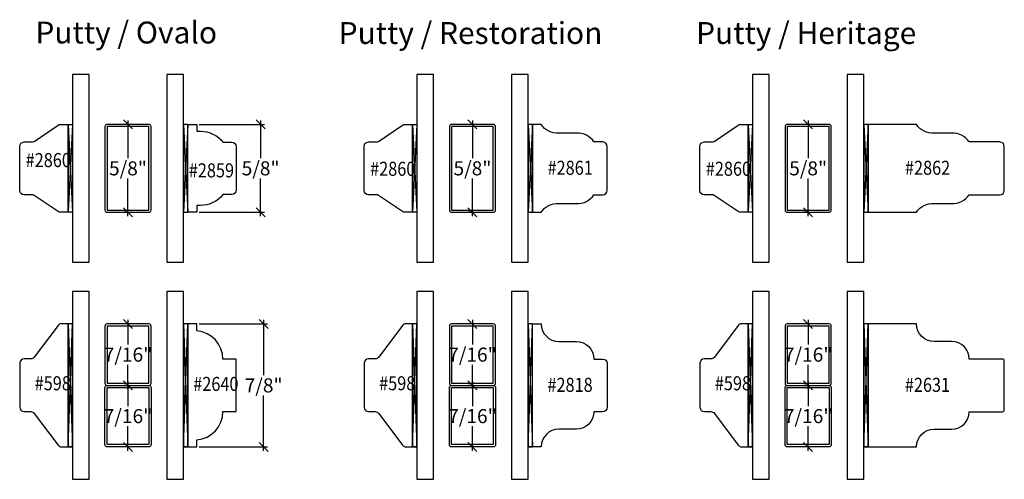
# Model space of a CAD drawing. Units: inches. Extents: x 1.25 to 8.25, y 0.53 to 8.23.
# Drawn here: x 1.25 to 8.25, y 4.96 to 8.23 of the extents above; entities that cross this region are included whole.
import ezdxf
from ezdxf.enums import TextEntityAlignment as Align

# ---------------------------------------------------------------- set-up
doc = ezdxf.new("R2010")
doc.units = ezdxf.units.IN
doc.header["$LTSCALE"] = 0.5
doc.header["$MEASUREMENT"] = 0
doc.header["$PDMODE"] = 2
doc.styles.add('ARIAL', font='ARIALN.TTF')
doc.styles.add('DIMTXT', font='lc______.ttf', dxfattribs={"width": 0.6, "oblique": 5})
doc.styles.add('STYLE1', font='ARIALN.TTF', dxfattribs={"width": 0.85})
doc.dimstyles.new('KNIFE', dxfattribs={"dimscale": 0.8, "dimtxt": 0.125, "dimasz": 0.08, "dimexe": 0.035, "dimexo": 0.02, "dimgap": 0.025, "dimtad": 0, "dimtih": 1, "dimtoh": 1, "dimdec": 3, "dimzin": 3, "dimdsep": 46, "dimtxsty": 'DIMTXT', "dimblk1": 'OBLIQUE', "dimblk2": 'OBLIQUE', "dimsah": 1, "dimcen": 0, "dimdle": 0.035, "dimadec": 0, "dimazin": 0, "dimtfac": 1, "dimtdec": 3, "dimtofl": 0, "dimtmove": 0, "dimatfit": 3, "dimldrblk": 'OBLIQUE', "dimfxl": 1, "dimtolj": 1, "dimtzin": 3, "dimarcsym": 0})

# ---------------------------------------------------------------- blocks, each defined once
blk = doc.blocks.new('_OBLIQUE')
at = {"color": 0, "linetype": 'ByBlock'}
blk.add_line((-0.5, -0.5), (0.5, 0.5), dxfattribs=at)
blk = doc.blocks.new('*D7')
at = {"color": 0, "lineweight": -2}
for p, q in [((2.0203, 7.5121), (2.0203, 7.2435)), ((2.0043, 7.4841), (1.9923, 7.4841)), ((2.0203, 6.8311), (2.0203, 7.0996)), ((2.0043, 6.8591), (1.9923, 6.8591))]:
    blk.add_line(p, q, dxfattribs=at)
at = {"layer": 'Defpoints', "color": 0}
for p in [(2.0203, 7.4841), (2.0203, 7.4841), (2.0203, 6.8591)]:
    blk.add_point(p, dxfattribs=at)
at = {"color": 0, "lineweight": -2, "xscale": 0.064, "yscale": 0.064, "zscale": 0.064}
for p, rotation in [((2.0203, 7.4841), 90), ((2.0203, 6.8591), 270)]:
    blk.add_blockref('_OBLIQUE', p, dxfattribs=dict(at, rotation=rotation))
at = {"color": 0, "insert": (2.0203, 7.1716), "char_height": 0.1, "attachment_point": 5, "style": 'DIMTXT'}
blk.add_mtext('\\A1;5/8"', dxfattribs=at)
blk = doc.blocks.new('*D8')
at = {"color": 0, "lineweight": -2}
for p, q in [((2.9638, 7.5121), (2.9638, 7.2435)), ((2.5266, 7.4841), (2.9918, 7.4841)), ((2.9638, 6.8311), (2.9638, 7.0996)), ((2.5266, 6.8591), (2.9918, 6.8591))]:
    blk.add_line(p, q, dxfattribs=at)
at = {"layer": 'Defpoints', "color": 0}
for p in [(2.5106, 7.4841), (2.5106, 6.8591), (2.9638, 6.8591)]:
    blk.add_point(p, dxfattribs=at)
at = {"color": 0, "lineweight": -2, "xscale": 0.064, "yscale": 0.064, "zscale": 0.064}
for p, rotation in [((2.9638, 7.4841), 90), ((2.9638, 6.8591), 270)]:
    blk.add_blockref('_OBLIQUE', p, dxfattribs=dict(at, rotation=rotation))
at = {"color": 0, "insert": (2.9638, 7.1716), "char_height": 0.1, "attachment_point": 5, "style": 'DIMTXT'}
blk.add_mtext('\\A1;5/8"', dxfattribs=at)
blk = doc.blocks.new('*D14')
at = {"color": 0, "lineweight": -2}
for p, q in [((4.4706, 7.5121), (4.4706, 7.2435)), ((4.4546, 7.4841), (4.4426, 7.4841)), ((4.4706, 6.8311), (4.4706, 7.0996)), ((4.4546, 6.8591), (4.4426, 6.8591))]:
    blk.add_line(p, q, dxfattribs=at)
at = {"layer": 'Defpoints', "color": 0}
for p in [(4.4706, 7.4841), (4.4706, 7.4841), (4.4706, 6.8591)]:
    blk.add_point(p, dxfattribs=at)
at = {"color": 0, "lineweight": -2, "xscale": 0.064, "yscale": 0.064, "zscale": 0.064}
for p, rotation in [((4.4706, 7.4841), 90), ((4.4706, 6.8591), 270)]:
    blk.add_blockref('_OBLIQUE', p, dxfattribs=dict(at, rotation=rotation))
at = {"color": 0, "insert": (4.4706, 7.1716), "char_height": 0.1, "attachment_point": 5, "style": 'DIMTXT'}
blk.add_mtext('\\A1;5/8"', dxfattribs=at)
blk = doc.blocks.new('*D18')
at = {"color": 0, "lineweight": -2}
for p, q in [((6.8583, 7.5121), (6.8583, 7.2435)), ((6.8423, 7.4841), (6.8303, 7.4841)), ((6.8583, 6.8311), (6.8583, 7.0996)), ((6.8423, 6.8591), (6.8303, 6.8591))]:
    blk.add_line(p, q, dxfattribs=at)
at = {"layer": 'Defpoints', "color": 0}
for p in [(6.8583, 7.4841), (6.8583, 7.4841), (6.8583, 6.8591)]:
    blk.add_point(p, dxfattribs=at)
at = {"color": 0, "lineweight": -2, "xscale": 0.064, "yscale": 0.064, "zscale": 0.064}
for p, rotation in [((6.8583, 7.4841), 90), ((6.8583, 6.8591), 270)]:
    blk.add_blockref('_OBLIQUE', p, dxfattribs=dict(at, rotation=rotation))
at = {"color": 0, "insert": (6.8583, 7.1716), "char_height": 0.1, "attachment_point": 5, "style": 'DIMTXT'}
blk.add_mtext('\\A1;5/8"', dxfattribs=at)
blk = doc.blocks.new('*D22')
at = {"color": 0, "lineweight": -2}
for p, q in [((2.5266, 6.0644), (3.0132, 6.0644)), ((2.9852, 6.0924), (2.9852, 5.6989)), ((2.9852, 5.1614), (2.9852, 5.555)), ((2.5266, 5.1894), (3.0132, 5.1894))]:
    blk.add_line(p, q, dxfattribs=at)
at = {"layer": 'Defpoints', "color": 0}
for p in [(2.5106, 6.0644), (2.5106, 5.1894), (2.9852, 5.1894)]:
    blk.add_point(p, dxfattribs=at)
at = {"color": 0, "lineweight": -2, "xscale": 0.064, "yscale": 0.064, "zscale": 0.064}
for p, rotation in [((2.9852, 6.0644), 90), ((2.9852, 5.1894), 270)]:
    blk.add_blockref('_OBLIQUE', p, dxfattribs=dict(at, rotation=rotation))
at = {"color": 0, "insert": (2.9852, 5.6269), "char_height": 0.1, "attachment_point": 5, "style": 'DIMTXT'}
blk.add_mtext('\\A1;7/8"', dxfattribs=at)
blk = doc.blocks.new('*D23')
at = {"color": 0, "lineweight": -2}
for p, q in [((2.0043, 6.0644), (1.9923, 6.0644)), ((2.0203, 6.0924), (2.0203, 5.9176)), ((2.0203, 5.5989), (2.0203, 5.7737)), ((2.0043, 5.6269), (1.9923, 5.6269))]:
    blk.add_line(p, q, dxfattribs=at)
at = {"layer": 'Defpoints', "color": 0}
for p in [(2.0203, 6.0644), (2.0203, 6.0644), (2.0203, 5.6269)]:
    blk.add_point(p, dxfattribs=at)
at = {"color": 0, "lineweight": -2, "xscale": 0.064, "yscale": 0.064, "zscale": 0.064}
for p, rotation in [((2.0203, 6.0644), 90), ((2.0203, 5.6269), 270)]:
    blk.add_blockref('_OBLIQUE', p, dxfattribs=dict(at, rotation=rotation))
at = {"color": 0, "insert": (2.0203, 5.8457), "char_height": 0.1, "attachment_point": 5, "style": 'DIMTXT'}
blk.add_mtext('\\A1;7/16"', dxfattribs=at)
blk = doc.blocks.new('*D24')
at = {"color": 0, "lineweight": -2}
for p, q in [((2.0043, 5.6269), (1.9923, 5.6269)), ((2.0203, 5.6549), (2.0203, 5.4801)), ((2.0203, 5.1614), (2.0203, 5.3362)), ((2.0043, 5.1894), (1.9923, 5.1894))]:
    blk.add_line(p, q, dxfattribs=at)
at = {"layer": 'Defpoints', "color": 0}
for p in [(2.0203, 5.6269), (2.0203, 5.1894), (2.0203, 5.1894)]:
    blk.add_point(p, dxfattribs=at)
at = {"color": 0, "lineweight": -2, "xscale": 0.064, "yscale": 0.064, "zscale": 0.064}
for p, rotation in [((2.0203, 5.6269), 90), ((2.0203, 5.1894), 270)]:
    blk.add_blockref('_OBLIQUE', p, dxfattribs=dict(at, rotation=rotation))
at = {"color": 0, "insert": (2.0203, 5.4082), "char_height": 0.1, "attachment_point": 5, "style": 'DIMTXT'}
blk.add_mtext('\\A1;7/16"', dxfattribs=at)
blk = doc.blocks.new('*D25')
at = {"color": 0, "lineweight": -2}
for p, q in [((4.4546, 6.0644), (4.4426, 6.0644)), ((4.4706, 6.0924), (4.4706, 5.9176)), ((4.4706, 5.5989), (4.4706, 5.7737)), ((4.4546, 5.6269), (4.4426, 5.6269))]:
    blk.add_line(p, q, dxfattribs=at)
at = {"layer": 'Defpoints', "color": 0}
for p in [(4.4706, 6.0644), (4.4706, 6.0644), (4.4706, 5.6269)]:
    blk.add_point(p, dxfattribs=at)
at = {"color": 0, "lineweight": -2, "xscale": 0.064, "yscale": 0.064, "zscale": 0.064}
for p, rotation in [((4.4706, 6.0644), 90), ((4.4706, 5.6269), 270)]:
    blk.add_blockref('_OBLIQUE', p, dxfattribs=dict(at, rotation=rotation))
at = {"color": 0, "insert": (4.4706, 5.8457), "char_height": 0.1, "attachment_point": 5, "style": 'DIMTXT'}
blk.add_mtext('\\A1;7/16"', dxfattribs=at)
blk = doc.blocks.new('*D26')
at = {"color": 0, "lineweight": -2}
for p, q in [((4.4546, 5.6269), (4.4426, 5.6269)), ((4.4706, 5.6549), (4.4706, 5.4801)), ((4.4706, 5.1614), (4.4706, 5.3362)), ((4.4546, 5.1894), (4.4426, 5.1894))]:
    blk.add_line(p, q, dxfattribs=at)
at = {"layer": 'Defpoints', "color": 0}
for p in [(4.4706, 5.6269), (4.4706, 5.1894), (4.4706, 5.1894)]:
    blk.add_point(p, dxfattribs=at)
at = {"color": 0, "lineweight": -2, "xscale": 0.064, "yscale": 0.064, "zscale": 0.064}
for p, rotation in [((4.4706, 5.6269), 90), ((4.4706, 5.1894), 270)]:
    blk.add_blockref('_OBLIQUE', p, dxfattribs=dict(at, rotation=rotation))
at = {"color": 0, "insert": (4.4706, 5.4082), "char_height": 0.1, "attachment_point": 5, "style": 'DIMTXT'}
blk.add_mtext('\\A1;7/16"', dxfattribs=at)
blk = doc.blocks.new('*D27')
at = {"color": 0, "lineweight": -2}
for p, q in [((6.8423, 6.0644), (6.8303, 6.0644)), ((6.8583, 6.0924), (6.8583, 5.9176)), ((6.8583, 5.5989), (6.8583, 5.7737)), ((6.8423, 5.6269), (6.8303, 5.6269))]:
    blk.add_line(p, q, dxfattribs=at)
at = {"layer": 'Defpoints', "color": 0}
for p in [(6.8583, 6.0644), (6.8583, 6.0644), (6.8583, 5.6269)]:
    blk.add_point(p, dxfattribs=at)
at = {"color": 0, "lineweight": -2, "xscale": 0.064, "yscale": 0.064, "zscale": 0.064}
for p, rotation in [((6.8583, 6.0644), 90), ((6.8583, 5.6269), 270)]:
    blk.add_blockref('_OBLIQUE', p, dxfattribs=dict(at, rotation=rotation))
at = {"color": 0, "insert": (6.8583, 5.8457), "char_height": 0.1, "attachment_point": 5, "style": 'DIMTXT'}
blk.add_mtext('\\A1;7/16"', dxfattribs=at)
blk = doc.blocks.new('*D28')
at = {"color": 0, "lineweight": -2}
for p, q in [((6.8423, 5.6269), (6.8303, 5.6269)), ((6.8583, 5.6549), (6.8583, 5.4801)), ((6.8583, 5.1614), (6.8583, 5.3362)), ((6.8423, 5.1894), (6.8303, 5.1894))]:
    blk.add_line(p, q, dxfattribs=at)
at = {"layer": 'Defpoints', "color": 0}
for p in [(6.8583, 5.6269), (6.8583, 5.1894), (6.8583, 5.1894)]:
    blk.add_point(p, dxfattribs=at)
at = {"color": 0, "lineweight": -2, "xscale": 0.064, "yscale": 0.064, "zscale": 0.064}
for p, rotation in [((6.8583, 5.6269), 90), ((6.8583, 5.1894), 270)]:
    blk.add_blockref('_OBLIQUE', p, dxfattribs=dict(at, rotation=rotation))
at = {"color": 0, "insert": (6.8583, 5.4082), "char_height": 0.1, "attachment_point": 5, "style": 'DIMTXT'}
blk.add_mtext('\\A1;7/16"', dxfattribs=at)

msp = doc.modelspace()

# ---------------------------------------------------------------- linework, layer by layer
for p, q in [((1.625058, 7.484068), (1.593808, 6.859068)), ((1.593808, 7.484068), (1.625058, 6.859068)), ((2.415638, 7.484068), (2.446888, 6.859068)), ((2.446888, 7.484068), (2.415638, 6.859068)), ((4.07527, 7.484068), (4.04402, 6.859068)), ((4.04402, 7.484068), (4.07527, 6.859068)), ((4.86585, 7.484068), (4.8971, 6.859068)), ((4.8971, 7.484068), (4.86585, 6.859068)), ((6.462982, 7.484068), (6.431732, 6.859068)), ((6.431732, 7.484068), (6.462982, 6.859068)), ((7.253562, 7.484068), (7.284812, 6.859068)), ((7.284812, 7.484068), (7.253562, 6.859068))]:
    msp.add_line(p, q)
for points in [[(1.743178, 6.502952), (1.743178, 7.840183), (1.625058, 7.840183), (1.625058, 6.502952)], [(2.415638, 6.502952), (2.415638, 7.840183), (2.297518, 7.840183), (2.297518, 6.502952)], [(4.19339, 6.502952), (4.19339, 7.840183), (4.07527, 7.840183), (4.07527, 6.502952)], [(4.86585, 6.502952), (4.86585, 7.840183), (4.74773, 7.840183), (4.74773, 6.502952)], [(6.581102, 6.502952), (6.581102, 7.840183), (6.462982, 7.840183), (6.462982, 6.502952)], [(7.253562, 6.502952), (7.253562, 7.840183), (7.135442, 7.840183), (7.135442, 6.502952)], [(1.625058, 7.484068), (1.625058, 6.859068), (1.593808, 6.859068), (1.593808, 7.484068)], [(2.415638, 7.484068), (2.415638, 6.859068), (2.446888, 6.859068), (2.446888, 7.484068)], [(4.07527, 7.484068), (4.07527, 6.859068), (4.04402, 6.859068), (4.04402, 7.484068)], [(4.86585, 7.484068), (4.86585, 6.859068), (4.8971, 6.859068), (4.8971, 7.484068)], [(6.462982, 7.484068), (6.462982, 6.859068), (6.431732, 6.859068), (6.431732, 7.484068)], [(7.253562, 7.484068), (7.253562, 6.859068), (7.284812, 6.859068), (7.284812, 7.484068)], [(1.625058, 6.295532), (1.625058, 4.958301), (1.743178, 4.958301), (1.743178, 6.295532)], [(2.297518, 6.295532), (2.297518, 4.958301), (2.415638, 4.958301), (2.415638, 6.295532)], [(4.07527, 6.295532), (4.07527, 4.958301), (4.19339, 4.958301), (4.19339, 6.295532)], [(4.74773, 6.295532), (4.74773, 4.958301), (4.86585, 4.958301), (4.86585, 6.295532)], [(6.462982, 6.295532), (6.462982, 4.958301), (6.581102, 4.958301), (6.581102, 6.295532)], [(7.135442, 6.295532), (7.135442, 4.958301), (7.253562, 4.958301), (7.253562, 6.295532)]]:
    msp.add_lwpolyline(points, close=True)
for points in [[(1.250058, 7.328068, -0.41421356), (1.281058, 7.359068), (1.335583, 7.359068, 0.13984404), (1.351938, 7.363733), (1.523178, 7.479402, -0.13984404), (1.539533, 7.484068), (1.593808, 7.484068), (1.593808, 6.859068), (1.539533, 6.859068, -0.13984404), (1.523178, 6.863733), (1.351938, 6.979402, 0.13984404), (1.335583, 6.984068), (1.281058, 6.984068, -0.41421356), (1.250058, 7.015068)], [(3.70027, 7.328068, -0.41421356), (3.73127, 7.359068), (3.785795, 7.359068, 0.13984404), (3.80215, 7.363733), (3.973389, 7.479402, -0.13984404), (3.989745, 7.484068), (4.04402, 7.484068), (4.04402, 6.859068), (3.989745, 6.859068, -0.13984404), (3.973389, 6.863733), (3.80215, 6.979402, 0.13984404), (3.785795, 6.984068), (3.73127, 6.984068, -0.41421356), (3.70027, 7.015068)], [(6.087982, 7.328068, -0.41421356), (6.118982, 7.359068), (6.173507, 7.359068, 0.13984404), (6.189862, 7.363733), (6.361101, 7.479402, -0.13984404), (6.377457, 7.484068), (6.431732, 7.484068), (6.431732, 6.859068), (6.377457, 6.859068, -0.13984404), (6.361101, 6.863733), (6.189862, 6.979402, 0.13984404), (6.173507, 6.984068), (6.118982, 6.984068, -0.41421356), (6.087982, 7.015068)]]:
    msp.add_lwpolyline(points, format="xyb", close=True)
at = {"linetype": 'Continuous'}
for points in [[(2.168723, 7.484068), (1.871973, 7.484068, 0.41421356), (1.856348, 7.468443), (1.856348, 6.874693, 0.41421356), (1.871973, 6.859068), (2.168723, 6.859068, 0.41421356), (2.184348, 6.874693), (2.184348, 7.468443, 0.41421356)], [(2.695599, 6.984848, -0.23115927), (2.536283, 6.907035), (2.510599, 6.907035), (2.510599, 6.859068), (2.446888, 6.859068), (2.446888, 7.484068), (2.510599, 7.484068), (2.510599, 7.4361), (2.536283, 7.4361, -0.23115927), (2.695599, 7.358288), (2.759388, 7.358288, -0.41421356), (2.790638, 7.327038), (2.790638, 7.016098, -0.41421356), (2.759388, 6.984848)], [(4.618935, 7.484068), (4.322185, 7.484068, 0.41421356), (4.30656, 7.468443), (4.30656, 6.874693, 0.41421356), (4.322185, 6.859068), (4.618935, 6.859068, 0.41421356), (4.63456, 6.874693), (4.63456, 7.468443, 0.41421356)], [(7.006647, 7.484068), (6.709897, 7.484068, 0.41421356), (6.694272, 7.468443), (6.694272, 6.874693, 0.41421356), (6.709897, 6.859068), (7.006647, 6.859068, 0.41421356), (7.022272, 6.874693), (7.022272, 7.468443, 0.41421356)], [(1.251058, 5.783833), (1.251058, 5.470833, 0.41421356), (1.282058, 5.439833), (1.328583, 5.439833, -0.23573049), (1.353359, 5.427465), (1.522757, 5.202202, 0.23573049), (1.547533, 5.189833), (1.593808, 5.189833), (1.593808, 6.064833), (1.547533, 6.064833, 0.23573049), (1.522757, 6.052465), (1.353359, 5.827202, -0.23573049), (1.328583, 5.814833), (1.282058, 5.814833, 0.41421356)], [(2.168723, 6.064417), (1.871973, 6.064417, 0.41421356), (1.856348, 6.048792), (1.856348, 5.642542, 0.41421356), (1.871973, 5.626917), (2.168723, 5.626917, 0.41421356), (2.184348, 5.642542), (2.184348, 6.048792, 0.41421356)], [(2.790638, 5.813637), (2.695599, 5.813637, 0.38990245), (2.510599, 6.01481), (2.510599, 6.064417), (2.446888, 6.064417), (2.446888, 5.189417), (2.510599, 5.189417), (2.510599, 5.239024, 0.38990245), (2.695599, 5.440197), (2.790638, 5.440197)], [(3.70127, 5.783833), (3.70127, 5.470833, 0.41421356), (3.73227, 5.439833), (3.778795, 5.439833, -0.23573049), (3.803571, 5.427465), (3.972969, 5.202202, 0.23573049), (3.997745, 5.189833), (4.04402, 5.189833), (4.04402, 6.064833), (3.997745, 6.064833, 0.23573049), (3.972969, 6.052465), (3.803571, 5.827202, -0.23573049), (3.778795, 5.814833), (3.73227, 5.814833, 0.41421356)], [(4.618935, 6.064417), (4.322185, 6.064417, 0.41421356), (4.30656, 6.048792), (4.30656, 5.642542, 0.41421356), (4.322185, 5.626917), (4.618935, 5.626917, 0.41421356), (4.63456, 5.642542), (4.63456, 6.048792, 0.41421356)], [(5.20985, 5.939417, -0.41421356), (5.33485, 5.814417), (5.33485, 5.814417), (5.3966, 5.814417, -0.41421356), (5.42785, 5.783167), (5.42785, 5.470667, -0.41421356), (5.3966, 5.439417), (5.33485, 5.439417), (5.33485, 5.439417, -0.41421356), (5.20985, 5.314417), (5.08485, 5.314417, 0.41421356), (4.95985, 5.189417), (4.95985, 5.189417), (4.8971, 5.189417), (4.8971, 6.064417), (4.95985, 6.064417), (4.95985, 6.064417, 0.41421356), (5.08485, 5.939417)], [(6.088982, 5.783833), (6.088982, 5.470833, 0.41421356), (6.119982, 5.439833), (6.166507, 5.439833, -0.23573049), (6.191283, 5.427465), (6.360681, 5.202202, 0.23573049), (6.385457, 5.189833), (6.431732, 5.189833), (6.431732, 6.064833), (6.385457, 6.064833, 0.23573049), (6.360681, 6.052465), (6.191283, 5.827202, -0.23573049), (6.166507, 5.814833), (6.119982, 5.814833, 0.41421356)], [(7.006647, 6.064417), (6.709897, 6.064417, 0.41421356), (6.694272, 6.048792), (6.694272, 5.642542, 0.41421356), (6.709897, 5.626917), (7.006647, 5.626917, 0.41421356), (7.022272, 5.642542), (7.022272, 6.048792, 0.41421356)], [(8.238562, 5.439417, 0.41421356), (8.253562, 5.454417), (8.253562, 5.799417, 0.41421356), (8.238562, 5.814417), (8.003562, 5.814417), (8.003562, 5.814417, 0.41421356), (7.878562, 5.939417), (7.753562, 5.939417, -0.41421356), (7.628562, 6.064417), (7.628562, 6.064417), (7.284812, 6.064417), (7.284812, 5.189417), (7.628562, 5.189417), (7.628562, 5.189417, -0.41421356), (7.753562, 5.314417), (7.878562, 5.314417, 0.41421356), (8.003562, 5.439417)], [(2.168723, 5.189417), (1.871973, 5.189417, -0.41421356), (1.856348, 5.205042), (1.856348, 5.611292, -0.41421356), (1.871973, 5.626917), (2.168723, 5.626917, -0.41421356), (2.184348, 5.611292), (2.184348, 5.205042, -0.41421356)], [(4.618935, 5.189417), (4.322185, 5.189417, -0.41421356), (4.30656, 5.205042), (4.30656, 5.611292, -0.41421356), (4.322185, 5.626917), (4.618935, 5.626917, -0.41421356), (4.63456, 5.611292), (4.63456, 5.205042, -0.41421356)], [(7.006647, 5.189417), (6.709897, 5.189417, -0.41421356), (6.694272, 5.205042), (6.694272, 5.611292, -0.41421356), (6.709897, 5.626917), (7.006647, 5.626917, -0.41421356), (7.022272, 5.611292), (7.022272, 5.205042, -0.41421356)]]:
    msp.add_lwpolyline(points, format="xyb", close=True, dxfattribs=at)
for points in [[(2.168723, 7.468443), (1.871973, 7.468443), (1.871973, 6.874693), (2.168723, 6.874693)], [(4.618935, 7.468443), (4.322185, 7.468443), (4.322185, 6.874693), (4.618935, 6.874693)], [(7.006647, 7.468443), (6.709897, 7.468443), (6.709897, 6.874693), (7.006647, 6.874693)], [(2.168723, 6.048792), (1.871973, 6.048792), (1.871973, 5.642542), (2.168723, 5.642542)], [(4.618935, 6.048792), (4.322185, 6.048792), (4.322185, 5.642542), (4.618935, 5.642542)], [(7.006647, 6.048792), (6.709897, 6.048792), (6.709897, 5.642542), (7.006647, 5.642542)], [(2.168723, 5.205042), (1.871973, 5.205042), (1.871973, 5.611292), (2.168723, 5.611292)], [(4.618935, 5.205042), (4.322185, 5.205042), (4.322185, 5.611292), (4.618935, 5.611292)], [(7.006647, 5.205042), (6.709897, 5.205042), (6.709897, 5.611292), (7.006647, 5.611292)]]:
    msp.add_lwpolyline(points, close=True, dxfattribs=at)
for points in [[(5.428646, 7.016098), (5.428646, 7.327818, 0.41421356), (5.397396, 7.359068), (5.33485, 7.359068), (5.33485, 7.359068, 0.27885442), (5.20985, 7.421568), (5.08485, 7.421568, -0.27885442), (4.95985, 7.484068), (4.95985, 7.484068), (4.8971, 7.484068), (4.8971, 6.859068), (4.95985, 6.859068), (4.95985, 6.859068, -0.27885442), (5.08485, 6.921568), (5.20985, 6.921568, 0.27885442), (5.33485, 6.984068), (5.33485, 6.984068), (5.397396, 6.984068, 0.41421356), (5.428646, 7.015318)], [(8.253562, 7.327818, 0.41421356), (8.222312, 7.359068), (8.003562, 7.359068), (8.003562, 7.359068, 0.27885442), (7.878562, 7.421568), (7.753562, 7.421568, -0.27885442), (7.628562, 7.484068), (7.628562, 7.484068), (7.284812, 7.484068), (7.284812, 6.859068), (7.628562, 6.859068), (7.628562, 6.859068, -0.27885442), (7.753562, 6.921568), (7.878562, 6.921568, 0.27885442), (8.003562, 6.984068), (8.003562, 6.984068), (8.222312, 6.984068, 0.41421356), (8.253562, 7.015318), (8.253562, 7.327038)]]:
    msp.add_lwpolyline(points, format="xyb", dxfattribs=at)
for points in [[(1.593808, 6.064833), (1.593808, 5.189833), (1.625058, 5.189833), (1.625058, 6.064833), (1.593808, 6.064833), (1.625058, 5.189833), (1.593808, 5.189833), (1.625058, 6.064833)], [(2.415638, 6.064417), (2.415638, 5.189417), (2.446888, 5.189417), (2.446888, 6.064417), (2.415638, 6.064417), (2.446888, 5.189417), (2.415638, 5.189417), (2.446888, 6.064417)], [(4.04402, 6.064833), (4.04402, 5.189833), (4.07527, 5.189833), (4.07527, 6.064833), (4.04402, 6.064833), (4.07527, 5.189833), (4.04402, 5.189833), (4.07527, 6.064833)], [(4.86585, 6.064417), (4.86585, 5.189417), (4.8971, 5.189417), (4.8971, 6.064417), (4.86585, 6.064417), (4.8971, 5.189417), (4.86585, 5.189417), (4.8971, 6.064417)], [(6.431732, 6.064833), (6.431732, 5.189833), (6.462982, 5.189833), (6.462982, 6.064833), (6.431732, 6.064833), (6.462982, 5.189833), (6.431732, 5.189833), (6.462982, 6.064833)], [(7.253562, 6.064417), (7.253562, 5.189417), (7.284812, 5.189417), (7.284812, 6.064417), (7.253562, 6.064417), (7.284812, 5.189417), (7.253562, 5.189417), (7.284812, 6.064417)]]:
    msp.add_lwpolyline(points)

# ---------------------------------------------------------------- texts
at = {"linetype": 'Continuous', "style": 'ARIAL'}
for s, p in [('Putty / Ovalo', (2.007928, 8.060198)), ('Putty / Restoration', (4.456705, 8.056735)), ('Putty / Heritage', (6.844417, 8.056735))]:
    msp.add_text(s, height=0.156, dxfattribs=at).set_placement(p, align=Align.CENTER)
at = {"style": 'STYLE1', "width": 0.85}
for s, p in [('#2860', (1.292432, 7.180516)), ('#2860', (3.742644, 7.118501)), ('#2861', (5.004665, 7.125587)), ('#2860', (6.130355, 7.118501)), ('#2862', (7.546861, 7.125587)), ('#2859', (2.452817, 7.107276)), ('#598', (1.356599, 5.591975)), ('#2640', (2.484618, 5.587378)), ('#598', (3.806811, 5.591975)), ('#2818', (5.003869, 5.580546)), ('#598', (6.194523, 5.591975)), ('#2631', (7.546065, 5.580546))]:
    msp.add_text(s, height=0.1, dxfattribs=at).set_placement(p)

# ---------------------------------------------------------------- dimensions: what is measured, and where the dimension line sits
for base, p1, p2, angle, picture, middle in [((2.020348, 7.484068), (2.020348, 6.859068), (2.020348, 7.484068), 270, '*D7', (2.020348, 7.171568)), ((2.963756, 6.859068), (2.510599, 7.484068), (2.510599, 6.859068), 270, '*D8', (2.963756, 7.171568)), ((4.47056, 7.484068), (4.47056, 6.859068), (4.47056, 7.484068), 270, '*D14', (4.47056, 7.171568)), ((6.858272, 7.484068), (6.858272, 6.859068), (6.858272, 7.484068), 270, '*D18', (6.858272, 7.171568)), ((2.020348, 6.064417), (2.020348, 5.626917), (2.020348, 6.064417), 270, '*D23', (2.020348, 5.845667)), ((2.985158, 5.189417), (2.510599, 6.064417), (2.510599, 5.189417), 90, '*D22', (2.985158, 5.626917)), ((4.47056, 6.064417), (4.47056, 5.626917), (4.47056, 6.064417), 270, '*D25', (4.47056, 5.845667)), ((6.858272, 6.064417), (6.858272, 5.626917), (6.858272, 6.064417), 270, '*D27', (6.858272, 5.845667)), ((2.020348, 5.189417), (2.020348, 5.626917), (2.020348, 5.189417), 90, '*D24', (2.020348, 5.408167)), ((4.47056, 5.189417), (4.47056, 5.626917), (4.47056, 5.189417), 90, '*D26', (4.47056, 5.408167)), ((6.858272, 5.189417), (6.858272, 5.626917), (6.858272, 5.189417), 90, '*D28', (6.858272, 5.408167))]:
    dim = msp.add_linear_dim(base=base, p1=p1, p2=p2, angle=angle, dimstyle='KNIFE', override={"dimdec": 5, "dimlunit": 5, "dimpost": '"', "dimfrac": 2})
    dim.commit()
    dim.dimension.update_dxf_attribs({"geometry": picture, "text_midpoint": middle})

doc.saveas('drawing.dxf')
